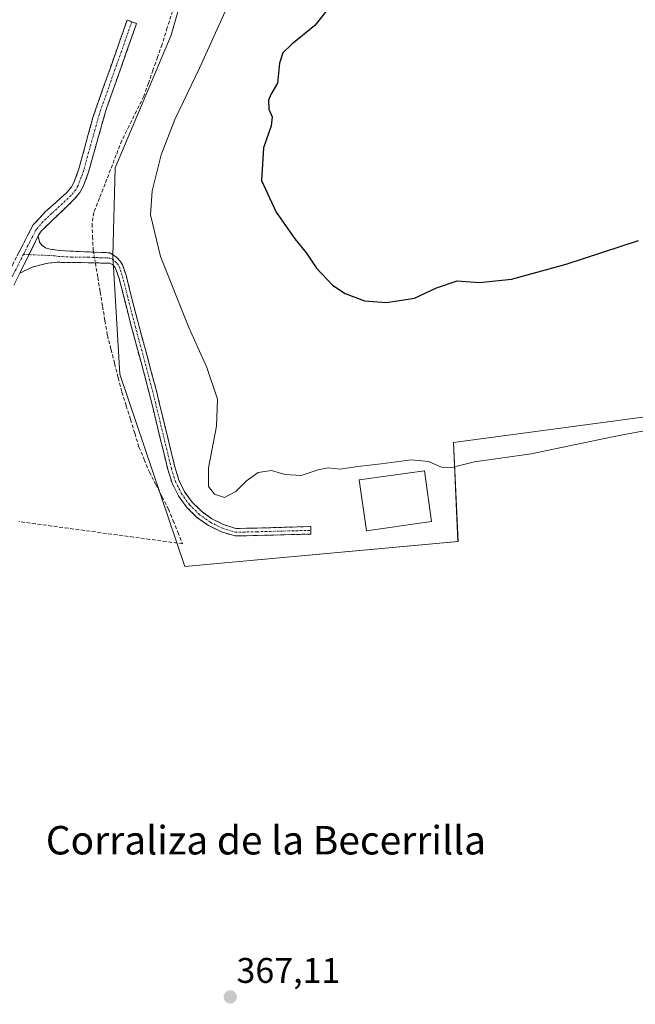
# Model space of a CAD drawing. Units: metres. Extents: x 632102 to 635588, y 4688041 to 4690419.
# Drawn here: x 632939 to 633112, y 4688466 to 4688742 of the extents above; entities that cross this region are included whole.
import ezdxf
from ezdxf.enums import TextEntityAlignment as Align

# ---------------------------------------------------------------- set-up
doc = ezdxf.new("R2010")
doc.units = ezdxf.units.M
doc.header["$MEASUREMENT"] = 0
doc.linetypes.add('TRAZO_Y_PUNTO', pattern=[1, 0.5, -0.25, 0, -0.25])
doc.linetypes.add('TRAZOSX2', pattern=[1.5, 1, -0.5])
for name, color, linetype, lineweight in [('Camino', 19, 'TRAZOSX2', 0), ('Camino Cxs', 19, 'Continuous', 0), ('Camino eje', 19, 'TRAZO_Y_PUNTO', 0), ('Carátula', 7, 'Continuous', 5), ('Corriente artificial lineal', 5, 'TRAZOSX2', 13), ('Corriente artificial lineal oculto', 135, 'TRAZO_Y_PUNTO', 13), ('Cultivos herbáceos CxS', 92, 'Continuous', 0), ('Curva de nivel maestra', 36, 'Continuous', 30), ('Curva de nivel normal', 36, 'Continuous', 0), ('Edificación', 1, 'Continuous', 13), ('Edificación Cxs', 1, 'Continuous', 13), ('Punto de cota en terreno', 7, 'Continuous', 0), ('Rótulo de punto de cota en terreno', 19, 'Continuous', 0), ('Texto cartográfico', 19, 'Continuous', 0)]:
    doc.layers.add(name, color=color, linetype=linetype, lineweight=lineweight)
doc.styles.add('Arial', font='txt', dxfattribs={"height": 0.2})

# ---------------------------------------------------------------- blocks, each defined once
blk = doc.blocks.new('*U150')
at = {"layer": 'Cultivos herbáceos CxS', "color": 92, "linetype": 'Continuous', "lineweight": 0}
blk.add_polyline3d([(633184.7583, 4688868.9461, 369.9381), (633100.1201, 4688884.2859, 369.2028), (633097.5663, 4688884.7487, 369.2647), (633093.7751, 4688872.7387, 370.265), (633088.0889, 4688864.5217, 371.4961), (633067.7859, 4688860.1049, 375.34), (633042.5977, 4688863.2583, 374.615), (633027.1399, 4688873.4271, 370.2064), (633017.3247, 4688864.5223, 369.4969), (632981.3083, 4688738.1031, 369.4977), (632965.5129, 4688700.8101, 369.4323), (632964.8805, 4688676.1579, 369.0309), (632966.8881, 4688642.8587, 368.3512), (632985.0975, 4688588.9285, 367.5116), (632985.0975, 4688588.9285, 367.5116), (633061.8639, 4688595.8799, 368.2336), (633060.6013, 4688623.6919, 370.6162), (633118.6623, 4688631.4845, 370.4075)], dxfattribs=at)
blk = doc.blocks.new('*U161')
at = {"layer": 'Curva de nivel normal', "color": 36, "linetype": 'Continuous', "lineweight": 0}
blk.add_polyline3d([(633116.17, 4688627.4, 370), (633105.71, 4688625.4, 370), (633082.44, 4688620.52, 370), (633066.52, 4688618.26, 370), (633060.11, 4688616.68, 370), (633057.23, 4688616.8, 370), (633053.59, 4688618.4, 370), (633048.69, 4688618.88, 370), (633040.26, 4688617.69, 370), (633033.68, 4688616.96, 370), (633028.67, 4688616.21, 370), (633025.44, 4688616.56, 370), (633022.83, 4688616.13, 370), (633017.8, 4688614.42, 370), (633013.19, 4688614.73, 370), (633009.47, 4688615.88, 370), (633005.69, 4688615.25, 370), (633002.41, 4688612.94, 370), (632999.46, 4688609.94, 370), (632996.26, 4688608.29, 370), (632993.46, 4688609.2, 370), (632991.76, 4688611.36, 370), (632991.74, 4688616.62, 370), (632994.02, 4688628.32, 370), (632994.31, 4688635.92, 370), (632991.27, 4688644.77, 370), (632986.22, 4688655.99, 370), (632978.32, 4688675.9, 370), (632975.43, 4688687.64, 370), (632975.96, 4688694.34, 370), (632978.46, 4688704.43, 370), (632982.3, 4688714.43, 370), (632989.28, 4688728.77, 370), (632996.89, 4688745.71, 370)], dxfattribs=at)
blk = doc.blocks.new('5PATER')
at = {"layer": 'Carátula', "linetype": 'Continuous', "lineweight": 5}
h = blk.add_hatch(color=250, dxfattribs=at)
edge = h.paths.add_edge_path()
edge.add_ellipse((0, 0.01), major_axis=(-1.33, -1.34), ratio=0.999422, start_angle=0, end_angle=360)

msp = doc.modelspace()

# ---------------------------------------------------------------- linework, layer by layer
at = {"layer": 'Camino', "color": 19, "linetype": 'TRAZOSX2', "lineweight": 0}
for points in [[(632856.34, 4688484.26), (632859.34, 4688491.48), (632864.55, 4688505.48), (632868.38, 4688514.71), (632896.29, 4688579.64), (632907.59, 4688606.93), (632919.65, 4688634.33), (632934.85, 4688670.02), (632936.66, 4688673.54), (632939.19, 4688678.43), (632942.47, 4688684.79), (632945.9, 4688688.43), (632952.06, 4688694.02), (632953.3, 4688695.48), (632953.98, 4688696.73), (632955.35, 4688700.52), (632959.3, 4688714.99), (632968.89, 4688742.3), (632970.23, 4688741.83)], [(632970.23, 4688741.83), (632971.56, 4688741.35), (632962.92, 4688716.91), (632958.05, 4688699.65), (632956.57, 4688695.56), (632955.65, 4688693.87), (632954.13, 4688692.08), (632944.72, 4688683.03), (632943.95, 4688681.7)], [(632943.95, 4688681.7), (632944.31, 4688679.91), (632945.05, 4688678.98), (632945.95, 4688678.4), (632947.24, 4688678.01), (632949.89, 4688677.58), (632964.01, 4688676.96), (632965.11, 4688676.34), (632966.09, 4688675.55), (632966.94, 4688674.62), (632967.63, 4688673.56), (632968.6, 4688670.65), (632971.91, 4688657.66), (632977.07, 4688638.47), (632982.37, 4688616.62), (632983.45, 4688613.15), (632985.07, 4688609.9), (632987.2, 4688606.96), (632989.77, 4688604.39), (632992.72, 4688602.27), (632995.97, 4688600.65), (632999.44, 4688599.57), (633005.4, 4688599.7), (633020.48, 4688600.1), (633020.51, 4688599.05)], [(633020.51, 4688599.05), (633020.53, 4688598), (633005.45, 4688597.61), (632999.24, 4688597.47), (632995.4, 4688598.62), (632991.8, 4688600.37), (632988.53, 4688602.69), (632985.68, 4688605.5), (632983.32, 4688608.74), (632981.52, 4688612.32), (632980.33, 4688616.14), (632975.04, 4688637.95), (632969.88, 4688657.13), (632966.58, 4688670.06), (632965.58, 4688672.88), (632964.91, 4688673.61), (632964.04, 4688674.03), (632958.96, 4688674.17), (632949.28, 4688674.31), (632946.67, 4688674.09), (632942.27, 4688672.97), (632938.72, 4688671.23)]]:
    msp.add_lwpolyline(points, dxfattribs=at)
at = {"layer": 'Camino Cxs', "color": 19, "linetype": 'Continuous', "lineweight": 0}
msp.add_lwpolyline([(632943.95, 4688681.7), (632938.72, 4688671.23)], dxfattribs=at)
msp.add_lwpolyline([(632943.95, 4688681.7), (632938.72, 4688671.23)], dxfattribs=at)
msp.add_polyline3d([(632937.93, 4688675.99, 366.92), (632939.19, 4688678.43, 366.95), (632940.83, 4688681.61, 367.04), (632942.47, 4688684.79, 367.03), (632944.19, 4688686.61, 367.05), (632945.9, 4688688.43, 367.14), (632948.98, 4688691.23, 367.36), (632952.06, 4688694.02, 367.55), (632953.3, 4688695.48, 367.58), (632953.98, 4688696.73, 367.59), (632955.35, 4688700.52, 367.47), (632956.67, 4688705.34, 367.41), (632957.98, 4688710.17, 367.41), (632959.3, 4688714.99, 367.34), (632960.9, 4688719.54, 367.31), (632962.5, 4688724.09, 367.32), (632964.1, 4688728.65, 367.28), (632965.69, 4688733.2, 367.23), (632967.29, 4688737.75, 367.29), (632968.89, 4688742.3, 367.27), (632971.56, 4688741.35, 367.3), (632970.12, 4688737.28, 367.32), (632968.68, 4688733.2, 367.35), (632967.24, 4688729.13, 367.27), (632965.8, 4688725.06, 367.3), (632964.36, 4688720.98, 367.36), (632962.92, 4688716.91, 367.39), (632961.7, 4688712.6, 367.37), (632960.49, 4688708.28, 367.44), (632959.27, 4688703.97, 367.55), (632958.05, 4688699.65, 367.48), (632956.57, 4688695.56, 367.4), (632955.65, 4688693.87, 367.43), (632954.13, 4688692.08, 367.41), (632950.99, 4688689.06, 367.15), (632947.86, 4688686.05, 367.17), (632944.72, 4688683.03, 367.12), (632943.95, 4688681.7, 367.12), (632943.95, 4688681.7, 367.12), (632942.21, 4688678.21, 367.12), (632940.46, 4688674.72, 367.05), (632938.72, 4688671.23, 367.04), (632937.11, 4688667.92, 367.07)], dxfattribs=at)
msp.add_polyline3d([(632938.72, 4688671.23, 367.04), (632940.46, 4688674.72, 367.05), (632942.21, 4688678.21, 367.12), (632943.95, 4688681.7, 367.12), (632944.31, 4688679.91, 367.13), (632945.05, 4688678.98, 367.14), (632945.95, 4688678.4, 367.14), (632947.24, 4688678.01, 367.15), (632949.89, 4688677.58, 367.2), (632954.6, 4688677.37, 367.55), (632959.3, 4688677.17, 368.12), (632964.01, 4688676.96, 368.75), (632965.11, 4688676.34, 368.87), (632966.09, 4688675.55, 368.94), (632966.94, 4688674.62, 368.96), (632967.63, 4688673.56, 368.96), (632968.6, 4688670.65, 368.96), (632969.7, 4688666.32, 368.91), (632970.81, 4688661.99, 368.84), (632971.91, 4688657.66, 368.75), (632973.2, 4688652.86, 368.71), (632974.49, 4688648.06, 368.68), (632975.78, 4688643.27, 368.64), (632977.07, 4688638.47, 368.62), (632978.13, 4688634.1, 368.65), (632979.19, 4688629.73, 368.62), (632980.25, 4688625.36, 368.52), (632981.31, 4688620.99, 368.46), (632982.37, 4688616.62, 368.44), (632983.45, 4688613.15, 368.38), (632985.07, 4688609.9, 368.29), (632987.2, 4688606.96, 368.39), (632989.77, 4688604.39, 368.44), (632992.72, 4688602.27, 368.4), (632995.97, 4688600.65, 368.41), (632999.44, 4688599.57, 368.39), (633002.42, 4688599.64, 368.45), (633005.4, 4688599.7, 368.52), (633009.17, 4688599.8, 368.52), (633012.94, 4688599.9, 368.52), (633016.71, 4688600, 368.62), (633020.48, 4688600.1, 368.72), (633020.53, 4688598, 368.63), (633016.76, 4688597.9, 368.52), (633012.99, 4688597.8, 368.43), (633009.22, 4688597.7, 368.42), (633005.45, 4688597.61, 368.43), (633002.34, 4688597.54, 368.35), (632999.24, 4688597.47, 368.28), (632995.4, 4688598.62, 368.24), (632991.8, 4688600.37, 368.26), (632988.53, 4688602.69, 368.23), (632985.68, 4688605.5, 368.18), (632983.32, 4688608.74, 368.11), (632981.52, 4688612.32, 368.23), (632980.33, 4688616.14, 368.24), (632979.27, 4688620.5, 368.27), (632978.21, 4688624.87, 368.4), (632977.15, 4688629.23, 368.54), (632976.1, 4688633.59, 368.53), (632975.04, 4688637.95, 368.55), (632973.75, 4688642.74, 368.59), (632972.46, 4688647.54, 368.59), (632971.17, 4688652.33, 368.56), (632969.88, 4688657.13, 368.64), (632968.78, 4688661.44, 368.7), (632967.68, 4688665.75, 368.73), (632966.58, 4688670.06, 368.77), (632965.58, 4688672.88, 368.75), (632964.91, 4688673.61, 368.72), (632964.04, 4688674.03, 368.66), (632961.5, 4688674.1, 368.43), (632958.96, 4688674.17, 368.08), (632954.12, 4688674.24, 367.51), (632949.28, 4688674.31, 367.17), (632946.67, 4688674.09, 367.09), (632942.27, 4688672.97, 367.08), (632938.72, 4688671.23, 367.04)], close=True, dxfattribs=at)
at = {"layer": 'Camino eje', "color": 19, "linetype": 'TRAZO_Y_PUNTO', "lineweight": 0}
for points in [[(632970.23, 4688741.83), (632965.91, 4688729.61), (632961.11, 4688715.95), (632958.68, 4688707.32), (632956.7, 4688700.09), (632956.02, 4688698.19), (632955.11, 4688695.83), (632954.48, 4688694.68), (632953.1, 4688693.05), (632950.74, 4688690.79), (632947.66, 4688687.99), (632945.31, 4688685.73), (632943.4, 4688683.58), (632941.57, 4688680.07), (632939.78, 4688676.52)], [(632939.78, 4688676.52), (632937.69, 4688672.39), (632936.79, 4688670.63), (632935.98, 4688668.97), (632935.11, 4688667.17), (632933.21, 4688662.7), (632931.57, 4688658.82), (632929.67, 4688654.36), (632924.75, 4688642.69), (632920.95, 4688633.77), (632914.93, 4688620.08), (632908.9, 4688606.38), (632897.6, 4688579.09), (632890.62, 4688562.86), (632879.98, 4688538.21), (632873.01, 4688521.98), (632867.78, 4688509.57), (632865.87, 4688504.96), (632862.51, 4688495.93), (632860.66, 4688490.96), (632859.16, 4688487.35), (632856.98, 4688482.12)], [(632939.78, 4688676.52), (632941.33, 4688676.45)], [(632941.33, 4688676.45), (632948.26, 4688676.16), (632949.59, 4688675.95), (632953.12, 4688675.79), (632957.96, 4688675.72), (632961.49, 4688675.57), (632964.03, 4688675.5), (632964.82, 4688675.08), (632965.54, 4688674.53), (632966.16, 4688673.88), (632966.66, 4688673.14), (632967.59, 4688670.36), (632970.9, 4688657.39), (632976.06, 4688638.21), (632981.35, 4688616.38), (632982.49, 4688612.74), (632984.2, 4688609.32), (632986.44, 4688606.23), (632989.15, 4688603.54), (632992.26, 4688601.32), (632995.68, 4688599.63), (632999.34, 4688598.52), (633005.42, 4688598.65), (633020.51, 4688599.05)]]:
    msp.add_lwpolyline(points, dxfattribs=at)
at = {"layer": 'Corriente artificial lineal', "color": 5, "linetype": 'TRAZOSX2', "lineweight": 13}
for points in [[(632981.68, 4688744.85, 368.22), (632980.2, 4688740.18, 368.57), (632978.73, 4688735.5, 368.67), (632977.45, 4688731.86, 368.45), (632976.17, 4688728.22, 368.42), (632974.88, 4688724.57, 368.8), (632973.6, 4688720.93, 368.7), (632971.54, 4688716.78, 368.24), (632969.49, 4688712.62, 368.31), (632967.43, 4688708.47, 368.33), (632965.85, 4688704.43, 368.27), (632964.27, 4688700.39, 368.45), (632962.69, 4688696.36, 368.35), (632961.11, 4688692.32, 368.37), (632959.53, 4688688.28, 368.42), (632959.05, 4688685.05, 368.23), (632959.2, 4688681.52, 368.19), (632959.35, 4688677.99, 368.13), (632959.49, 4688677.16, 368.15)], [(632959.99, 4688674.14, 368.22), (632960.66, 4688670.08, 368.02), (632961.33, 4688666.01, 367.85), (632962, 4688661.94, 367.8), (632962.68, 4688657.88, 367.87), (632963.35, 4688653.81, 367.91), (632964.38, 4688649.83, 367.77), (632965.4, 4688645.85, 367.7), (632966.43, 4688641.86, 367.74), (632967.45, 4688637.88, 367.87), (632968.65, 4688634.02, 367.85), (632969.85, 4688630.15, 367.93), (632971.04, 4688626.29, 367.81), (632972.24, 4688622.42, 367.63), (632973.7, 4688618.91, 367.65), (632975.16, 4688615.4, 367.68), (632976.94, 4688611.94, 367.76), (632978.71, 4688608.47, 367.86), (632980.49, 4688605.01, 367.78), (632981.81, 4688601.76, 367.82), (632983.14, 4688598.52, 367.91), (632984.46, 4688595.27, 367.71), (632979.87, 4688595.89, 367.64), (632975.27, 4688596.52, 367.51), (632970.68, 4688597.14, 367.49), (632966.09, 4688597.76, 367.49), (632961.49, 4688598.39, 367.42), (632956.9, 4688599.01, 367.45), (632952.3, 4688599.64, 367.41), (632947.71, 4688600.26, 367.38), (632943.12, 4688600.88, 367.39), (632938.52, 4688601.51, 367.42)]]:
    msp.add_polyline3d(points, dxfattribs=at)
at = {"layer": 'Corriente artificial lineal oculto', "color": 135, "linetype": 'TRAZO_Y_PUNTO', "lineweight": 13}
msp.add_polyline3d([(632959.49, 4688677.16, 368.15), (632959.99, 4688674.14, 368.22)], dxfattribs=at)
at = {"layer": 'Cultivos herbáceos CxS', "color": 92, "linetype": 'Continuous', "lineweight": 0}
for points in [[(633118.66, 4688631.48, 370.41), (633060.6, 4688623.69, 370.62), (633061.86, 4688595.88, 368.23), (632985.1, 4688588.93, 367.51), (632985.1, 4688588.93, 367.51), (632966.89, 4688642.86, 368.35), (632964.88, 4688676.16, 369.03), (632965.51, 4688700.81, 369.43), (632981.31, 4688738.1, 369.5), (633017.32, 4688864.52, 369.5), (633027.14, 4688873.43, 370.21), (633042.6, 4688863.26, 374.62), (633067.79, 4688860.1, 375.34), (633088.09, 4688864.52, 371.5), (633093.78, 4688872.74, 370.27), (633097.57, 4688884.75, 369.26), (633100.12, 4688884.29, 369.2), (633184.76, 4688868.95, 369.94)], [(633184.76, 4688868.95, 369.94), (633100.12, 4688884.29, 369.2), (633097.57, 4688884.75, 369.26), (633093.78, 4688872.74, 370.27), (633088.09, 4688864.52, 371.5), (633067.79, 4688860.1, 375.34), (633042.6, 4688863.26, 374.62), (633027.14, 4688873.43, 370.21), (633017.32, 4688864.52, 369.5), (632981.31, 4688738.1, 369.5), (632965.51, 4688700.81, 369.43), (632964.88, 4688676.16, 369.03), (632966.89, 4688642.86, 368.35), (632985.1, 4688588.93, 367.51)], [(633184.76, 4688868.95, 369.94), (633100.12, 4688884.29, 369.2), (633097.57, 4688884.75, 369.26), (633093.78, 4688872.74, 370.27), (633088.09, 4688864.52, 371.5), (633067.79, 4688860.1, 375.34), (633042.6, 4688863.26, 374.62), (633027.14, 4688873.43, 370.21), (633017.32, 4688864.52, 369.5), (632981.31, 4688738.1, 369.5), (632965.51, 4688700.81, 369.43), (632964.88, 4688676.16, 369.03), (632966.89, 4688642.86, 368.35), (632985.1, 4688588.93, 367.51)], [(632985.1, 4688588.93, 367.51), (633061.86, 4688595.88, 368.23), (633060.6, 4688623.69, 370.62), (633118.66, 4688631.48, 370.41)], [(632985.1, 4688588.93, 367.51), (633061.86, 4688595.88, 368.23), (633060.6, 4688623.69, 370.62), (633118.66, 4688631.48, 370.41)]]:
    msp.add_polyline3d(points, dxfattribs=at)
at = {"layer": 'Curva de nivel maestra', "color": 36, "linetype": 'Continuous', "lineweight": 30}
for points in [[(633029.64, 4688750.9, 375), (633021.68, 4688740.75, 375), (633015.21, 4688735.52, 375), (633012.64, 4688733.1, 375), (633011.75, 4688730.23, 375), (633011.12, 4688724.63, 375), (633009.25, 4688721.4, 375), (633008.61, 4688719.79, 375), (633008.72, 4688717.27, 375), (633009.63, 4688715.14, 375), (633009.35, 4688712.6, 375), (633007.22, 4688706.48, 375), (633006.66, 4688697.29, 375), (633010.82, 4688688.36, 375), (633016.01, 4688680.88, 375), (633019.3, 4688676.84, 375), (633022.1, 4688672.7, 375), (633026.63, 4688667.85, 375), (633030.18, 4688665.51, 375), (633035.56, 4688663.53, 375), (633041.82, 4688663.02, 375)], [(633041.82, 4688663.02, 375), (633049.68, 4688664.22, 375), (633055.84, 4688667.16, 375), (633061.6, 4688669.12, 375), (633067.89, 4688668.59, 375), (633076.89, 4688669.57, 375), (633092.23, 4688673.78, 375), (633112.56, 4688680.44, 375)]]:
    msp.add_polyline3d(points, dxfattribs=at)
at = {"layer": 'Edificación', "color": 1, "linetype": 'Continuous', "lineweight": 13}
msp.add_polyline3d([(633054.43, 4688601.53, 368.91), (633036.14, 4688598.92, 368.9), (633034.12, 4688613.19, 369.35), (633052.41, 4688615.78, 369.52), (633054.43, 4688601.53, 368.91)], dxfattribs=at)
at = {"layer": 'Edificación Cxs', "color": 1, "linetype": 'Continuous', "lineweight": 13}
msp.add_polyline3d([(633054.43, 4688601.53, 368.91), (633036.14, 4688598.92, 368.9), (633034.12, 4688613.19, 369.35), (633052.41, 4688615.78, 369.52), (633054.43, 4688601.53, 368.91)], close=True, dxfattribs=at)

# ---------------------------------------------------------------- block references
at = {"layer": 'Cultivos herbáceos CxS', "color": 92, "linetype": 'Continuous', "lineweight": 0}
msp.add_blockref('*U150', (0, 0), dxfattribs=at)
at = {"layer": 'Curva de nivel normal', "color": 36, "linetype": 'Continuous', "lineweight": 0}
msp.add_blockref('*U161', (0, 0), dxfattribs=at)
at = {"layer": 'Punto de cota en terreno', "linetype": 'Continuous', "lineweight": 0}
msp.add_blockref('5PATER', (632997.88, 4688468.05, 367.11), dxfattribs=at)

# ---------------------------------------------------------------- texts
at = {"layer": 'Rótulo de punto de cota en terreno', "color": 19, "linetype": 'Continuous', "lineweight": 0, "style": 'Arial'}
msp.add_text('367,11', height=7, dxfattribs=at).set_placement((632999.64, 4688469.81), align=Align.BOTTOM_LEFT)
at = {"layer": 'Texto cartográfico', "color": 19, "linetype": 'Continuous', "lineweight": 0, "style": 'Arial'}
msp.add_text('Corraliza de la Becerrilla', height=8, dxfattribs=at).set_placement((633007.89, 4688512.05), align=Align.MIDDLE_CENTER)

doc.saveas('drawing.dxf')
